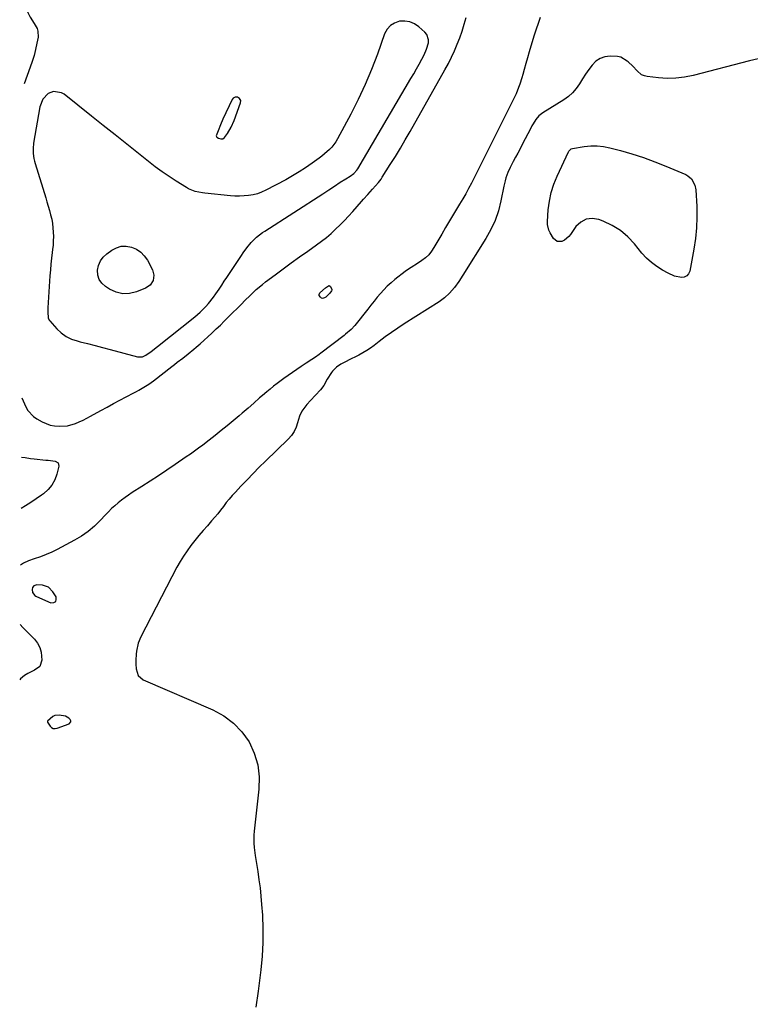
# Model space of a CAD drawing. Units: inches. Extents: x 1910645 to 1915994, y 411385 to 416673.
# Drawn here: x 1910662 to 1911099, y 413512 to 414102 of the extents above; entities that cross this region are included whole.
import ezdxf

# ---------------------------------------------------------------- set-up
doc = ezdxf.new("R2010")
doc.units = ezdxf.units.IN
doc.header["$MEASUREMENT"] = 0
doc.layers.add('1', color=7, linetype='Continuous')
doc.layers.add('7', color=7, linetype='Continuous')

msp = doc.modelspace()

# ---------------------------------------------------------------- linework, layer by layer
at = {"layer": '1', "color": 18}
for points in [[(1910665.4, 414110.8, 1654), (1910665.81, 414109.51, 1654), (1910666.42, 414108.21, 1654), (1910667.27, 414106, 1654), (1910668.6, 414103.28, 1654), (1910670.94, 414099.45, 1654), (1910672.68, 414096.5, 1654), (1910673.24, 414094.81, 1654), (1910673.27, 414091.19, 1654), (1910672.59, 414087.63, 1654), (1910671.8, 414083.98, 1654), (1910670.9, 414080.37, 1654), (1910669.83, 414076.81, 1654), (1910668.64, 414073.27, 1654), (1910665.03, 414063.34, 1654)], [(1910663.6, 413875.43, 1654), (1910664.33, 413873.57, 1654), (1910665.93, 413869.99, 1654), (1910667.18, 413867.8, 1654), (1910670.51, 413864.21, 1654), (1910672.59, 413862.79, 1654), (1910675.72, 413861.09, 1654), (1910678.1, 413860.01, 1654), (1910680.54, 413859.17, 1654), (1910683.08, 413858.67, 1654), (1910685.97, 413858.41, 1654), (1910690.9, 413858.77, 1654), (1910695.64, 413860.12, 1654), (1910697.95, 413861.1, 1654), (1910700.23, 413862.13, 1654), (1910702.47, 413863.25, 1654), (1910704.69, 413864.42, 1654), (1910710.84, 413867.86, 1654), (1910714.61, 413869.93, 1654), (1910718.4, 413871.99, 1654), (1910722.2, 413874, 1654), (1910726.02, 413875.99, 1654), (1910730.62, 413878.35, 1654), (1910732.14, 413879.16, 1654), (1910733.65, 413879.99, 1654), (1910736.61, 413881.75, 1654), (1910739.49, 413883.65, 1654), (1910742.27, 413885.68, 1654), (1910753.29, 413894.15, 1654), (1910754.95, 413895.42, 1654), (1910756.6, 413896.69, 1654), (1910759.91, 413899.24, 1654), (1910763.18, 413901.82, 1654), (1910766.4, 413904.48, 1654), (1910767.95, 413905.78, 1654), (1910770.3, 413907.8, 1654), (1910772.63, 413909.85, 1654), (1910774.93, 413911.93, 1654), (1910777.2, 413914.04, 1654), (1910779.95, 413916.66, 1654), (1910782.35, 413918.97, 1654), (1910784.73, 413921.31, 1654), (1910787.09, 413923.65, 1654), (1910795.15, 413931.74, 1654), (1910796.87, 413933.45, 1654), (1910800.31, 413936.85, 1654), (1910803.82, 413940.19, 1654), (1910807.49, 413943.33, 1654), (1910809.4, 413944.82, 1654), (1910815.14, 413949.13, 1654), (1910819.97, 413952.71, 1654), (1910824.82, 413956.27, 1654), (1910829.7, 413959.78, 1654), (1910834.6, 413963.26, 1654), (1910839.89, 413966.98, 1654), (1910842.87, 413969.18, 1654), (1910845.78, 413971.45, 1654), (1910848.58, 413973.85, 1654), (1910851.32, 413976.34, 1654), (1910853.97, 413978.92, 1654), (1910856.58, 413981.55, 1654), (1910859.1, 413984.25, 1654), (1910861.58, 413987, 1654), (1910866.78, 413992.95, 1654), (1910868.02, 413994.35, 1654), (1910870.53, 413997.11, 1654), (1910873.45, 414000.24, 1654), (1910875.22, 414002.21, 1654), (1910876.91, 414004.25, 1654), (1910878.48, 414006.38, 1654), (1910879.21, 414007.48, 1654), (1910884.01, 414014.99, 1654), (1910887.07, 414019.88, 1654), (1910890.09, 414024.81, 1654), (1910893.02, 414029.78, 1654), (1910895.9, 414034.79, 1654), (1910916.76, 414071.77, 1654), (1910918.77, 414075.49, 1654), (1910920.68, 414079.27, 1654), (1910922.45, 414083.11, 1654), (1910924.13, 414086.99, 1654), (1910925.64, 414090.94, 1654), (1910927.04, 414094.93, 1654), (1910928.25, 414098.98, 1654), (1910929.35, 414103.06, 1654)], [(1910895.65, 414100.41, 1652), (1910892.64, 414100.84, 1652), (1910889.48, 414100.75, 1652), (1910886.57, 414099.73, 1652), (1910884.06, 414098.23, 1652), (1910882.15, 414096.01, 1652), (1910880.65, 414093.32, 1652), (1910876.3, 414081.09, 1652), (1910872.8, 414071.91, 1652), (1910869.03, 414062.85, 1652), (1910864.86, 414053.98, 1652), (1910860.42, 414045.22, 1652), (1910852.46, 414030.34, 1652), (1910851.44, 414028.63, 1652), (1910849.04, 414025.48, 1652), (1910847.67, 414024.03, 1652), (1910844.68, 414021.37, 1652), (1910843.11, 414020.12, 1652), (1910841.51, 414018.91, 1652), (1910837.22, 414015.8, 1652), (1910833.39, 414013.16, 1652), (1910829.5, 414010.62, 1652), (1910825.51, 414008.25, 1652), (1910821.45, 414005.98, 1652), (1910809.52, 413999.66, 1652), (1910807.05, 413998.52, 1652), (1910804.53, 413997.58, 1652), (1910801.91, 413996.92, 1652), (1910799.24, 413996.46, 1652), (1910796.51, 413996.23, 1652), (1910793.79, 413996.12, 1652), (1910791.07, 413996.19, 1652), (1910788.34, 413996.38, 1652), (1910773.03, 413997.92, 1652), (1910771.6, 413998.1, 1652), (1910767.36, 413998.98, 1652), (1910763.37, 414000.57, 1652), (1910762.12, 414001.28, 1652), (1910755.94, 414005.12, 1652), (1910751.67, 414007.88, 1652), (1910747.47, 414010.73, 1652), (1910743.38, 414013.74, 1652), (1910739.35, 414016.84, 1652), (1910733.31, 414021.67, 1652), (1910726.32, 414027.26, 1652), (1910719.33, 414032.85, 1652), (1910712.33, 414038.43, 1652), (1910705.33, 414044.01, 1652), (1910688.85, 414057.16, 1652), (1910687.4, 414058.03, 1652), (1910682.58, 414058.76, 1652), (1910679.4, 414057.61, 1652), (1910676.1, 414054.11, 1652), (1910674.38, 414049.52, 1652), (1910670.59, 414027.78, 1652), (1910670.27, 414024.72, 1652), (1910670.35, 414021.65, 1652), (1910670.8, 414018.6, 1652), (1910671.15, 414017.1, 1652), (1910671.56, 414015.62, 1652), (1910677.87, 413995.21, 1652), (1910678.64, 413992.66, 1652), (1910679.39, 413990.12, 1652), (1910680.12, 413987.56, 1652), (1910680.82, 413985, 1652), (1910681.45, 413982.36, 1652), (1910681.92, 413979.82, 1652), (1910682.23, 413977.25, 1652), (1910682.42, 413974.66, 1652), (1910682.46, 413972.06, 1652), (1910682.41, 413969.46, 1652), (1910682.24, 413966.87, 1652), (1910681.98, 413964.29, 1652), (1910681.75, 413962.47, 1652), (1910681.34, 413958.97, 1652), (1910680.98, 413955.47, 1652), (1910680.67, 413951.97, 1652), (1910680.41, 413948.46, 1652), (1910679.13, 413929.36, 1652), (1910679.09, 413928.51, 1652), (1910679.05, 413926.8, 1652), (1910679.37, 413923.28, 1652), (1910679.97, 413921.97, 1652), (1910680.27, 413921.59, 1652), (1910684.52, 413916.76, 1652), (1910687.15, 413914.28, 1652), (1910690.01, 413912.17, 1652), (1910693.2, 413910.62, 1652), (1910696.63, 413909.45, 1652), (1910698.42, 413909.01, 1652), (1910702.92, 413907.9, 1652), (1910707.41, 413906.77, 1652), (1910711.9, 413905.6, 1652), (1910716.37, 413904.41, 1652), (1910732.74, 413899.98, 1652), (1910735.73, 413900.02, 1652), (1910737.84, 413900.97, 1652), (1910740.98, 413903.24, 1652), (1910744.66, 413906.1, 1652), (1910767.01, 413923.99, 1652), (1910770.25, 413926.78, 1652), (1910773.64, 413930.16, 1652), (1910775.24, 413931.94, 1652), (1910778.22, 413935.67, 1652), (1910779.62, 413937.62, 1652), (1910781.61, 413940.56, 1652), (1910783.16, 413942.87, 1652), (1910784.71, 413945.18, 1652), (1910786.26, 413947.49, 1652), (1910794.98, 413960.58, 1652), (1910796.04, 413962.13, 1652), (1910798.25, 413965.17, 1652), (1910800.81, 413968.38, 1652), (1910804.04, 413971.56, 1652), (1910807.65, 413974.32, 1652), (1910808.91, 413975.16, 1652), (1910843.76, 413997.57, 1652), (1910845.5, 413998.7, 1652), (1910847.23, 413999.84, 1652), (1910850.67, 414002.15, 1652), (1910854.13, 414004.43, 1652), (1910857.48, 414006.47, 1652), (1910860.05, 414008.01, 1652), (1910862.24, 414009.7, 1652), (1910864.04, 414011.77, 1652), (1910864.55, 414012.54, 1652), (1910896.38, 414066.48, 1652), (1910898.06, 414069.38, 1652), (1910899.71, 414072.28, 1652), (1910901.31, 414075.21, 1652), (1910902.89, 414078.16, 1652), (1910904.24, 414080.72, 1652), (1910905.76, 414084.17, 1652), (1910906.8, 414087.86, 1652), (1910906.87, 414089.64, 1652), (1910905.83, 414092.81, 1652), (1910904.71, 414094.2, 1652), (1910901.07, 414097.44, 1652), (1910898.43, 414099.19, 1652), (1910895.65, 414100.41, 1652)], [(1910782.36, 414038.79, 1652), (1910780.99, 414035.26, 1652), (1910779.95, 414032.13, 1652), (1910779.98, 414031.77, 1652), (1910780.16, 414031.46, 1652), (1910781.18, 414030.75, 1652), (1910782.58, 414030.35, 1652), (1910783.86, 414030.46, 1652), (1910784.87, 414031.25, 1652), (1910786.55, 414033.63, 1652), (1910788.83, 414037.35, 1652), (1910790.59, 414041.34, 1652), (1910794.5, 414052.06, 1652), (1910794.58, 414053.44, 1652), (1910793.89, 414054.63, 1652), (1910792.65, 414055.33, 1652), (1910791.29, 414055.32, 1652), (1910790, 414054.73, 1652), (1910789.36, 414053.91, 1652), (1910783.89, 414042.27, 1652), (1910782.36, 414038.79, 1652)], [(1910671.38, 413757.09, 1652), (1910671.89, 413756.76, 1652), (1910672.43, 413756.47, 1652), (1910681.03, 413752.82, 1652), (1910682.69, 413752.93, 1652), (1910683.84, 413753.48, 1652), (1910684.21, 413754.7, 1652), (1910684.07, 413756.36, 1652), (1910682.19, 413759.4, 1652), (1910679.52, 413762.07, 1652), (1910675.92, 413763.27, 1652), (1910672.5, 413763.5, 1652), (1910670.74, 413762.86, 1652), (1910669.97, 413761.93, 1652), (1910669.71, 413760.75, 1652), (1910669.96, 413759, 1652), (1910671.38, 413757.09, 1652)], [(1910692.91, 413681.53, 1652), (1910692.87, 413682.23, 1652), (1910692.55, 413683, 1652), (1910691.7, 413683.77, 1652), (1910689.74, 413684.84, 1652), (1910685.99, 413685.55, 1652), (1910683.33, 413685.34, 1652), (1910682.15, 413684.76, 1652), (1910679.03, 413681.91, 1652), (1910678.95, 413681.49, 1652), (1910678.97, 413681.35, 1652), (1910680.47, 413679.01, 1652), (1910681.35, 413678.16, 1652), (1910682.32, 413677.61, 1652), (1910683.43, 413677.49, 1652), (1910684.64, 413677.67, 1652), (1910691.9, 413680.39, 1652), (1910692.91, 413681.53, 1652)]]:
    msp.add_polyline3d(points, dxfattribs=at)
at = {"layer": '7', "color": 18}
for points in [[(1910973.68, 414103.09, 1654), (1910972.46, 414099.55, 1654), (1910971.29, 414095.98, 1654), (1910970.15, 414092.41, 1654), (1910968.12, 414085.92, 1654), (1910967.07, 414082.46, 1654), (1910966.04, 414078.99, 1654), (1910965.06, 414075.51, 1654), (1910964.1, 414072.02, 1654), (1910963.29, 414068.94, 1654), (1910962.74, 414066.99, 1654), (1910961.51, 414063.12, 1654), (1910960.84, 414061.21, 1654), (1910959.32, 414057.44, 1654), (1910957.6, 414053.77, 1654), (1910932.55, 414003.86, 1654), (1910930.9, 414000.68, 1654), (1910929.19, 413997.54, 1654), (1910927.39, 413994.45, 1654), (1910925.53, 413991.39, 1654), (1910922.96, 413987.27, 1654), (1910920.57, 413983.31, 1654), (1910919.4, 413981.32, 1654), (1910917.09, 413977.32, 1654), (1910914.78, 413973.31, 1654), (1910910.18, 413965.33, 1654), (1910908.69, 413963.11, 1654), (1910907.02, 413961.05, 1654), (1910905.09, 413959.24, 1654), (1910902.98, 413957.59, 1654), (1910900.34, 413955.8, 1654), (1910896.55, 413953.45, 1654), (1910893.74, 413951.64, 1654), (1910892.85, 413950.98, 1654), (1910886.78, 413946.26, 1654), (1910884.47, 413944.34, 1654), (1910882.25, 413942.32, 1654), (1910880.16, 413940.16, 1654), (1910878.17, 413937.91, 1654), (1910876.25, 413935.58, 1654), (1910874.34, 413933.24, 1654), (1910872.45, 413930.89, 1654), (1910870.57, 413928.53, 1654), (1910862.75, 413918.65, 1654), (1910860.55, 413916.27, 1654), (1910857.21, 413913.48, 1654), (1910856.35, 413912.81, 1654), (1910842.48, 413902.19, 1654), (1910841.41, 413901.39, 1654), (1910839.25, 413899.83, 1654), (1910837.04, 413898.33, 1654), (1910833.69, 413896.14, 1654), (1910830.65, 413894.18, 1654), (1910828.03, 413892.45, 1654), (1910825.44, 413890.69, 1654), (1910822.88, 413888.86, 1654), (1910820.36, 413886.99, 1654), (1910816.35, 413883.96, 1654), (1910814.25, 413882.34, 1654), (1910812.18, 413880.7, 1654), (1910810.13, 413879.02, 1654), (1910807.6, 413876.88, 1654), (1910805.85, 413875.37, 1654), (1910802.36, 413872.32, 1654), (1910798.9, 413869.25, 1654), (1910795.41, 413866.22, 1654), (1910793.64, 413864.72, 1654), (1910790.08, 413861.71, 1654), (1910786.52, 413858.73, 1654), (1910782.92, 413855.8, 1654), (1910779.28, 413852.91, 1654), (1910775.61, 413850.07, 1654), (1910771.8, 413847.16, 1654), (1910769.37, 413845.33, 1654), (1910766.93, 413843.54, 1654), (1910764.45, 413841.78, 1654), (1910761.95, 413840.05, 1654), (1910755.23, 413835.47, 1654), (1910750.29, 413832.14, 1654), (1910745.32, 413828.83, 1654), (1910740.33, 413825.56, 1654), (1910735.32, 413822.33, 1654), (1910729.68, 413818.73, 1654), (1910727.5, 413817.28, 1654), (1910725.36, 413815.78, 1654), (1910723.27, 413814.21, 1654), (1910721.21, 413812.58, 1654), (1910719.22, 413810.88, 1654), (1910717.29, 413809.12, 1654), (1910715.43, 413807.29, 1654), (1910713.62, 413805.4, 1654), (1910710.5, 413802, 1654), (1910707.02, 413798.57, 1654), (1910703.33, 413795.41, 1654), (1910699.33, 413792.65, 1654), (1910695.13, 413790.16, 1654), (1910684.79, 413784.72, 1654), (1910681.49, 413783.11, 1654), (1910678.14, 413781.63, 1654), (1910674.71, 413780.35, 1654), (1910670.88, 413779.1, 1654), (1910667.65, 413777.89, 1654), (1910664.58, 413776.41, 1654), (1910662.83, 413775.24, 1654)], [(1911104.17, 414078.26, 1652), (1911098.98, 414077.07, 1652), (1911065.2, 414068.33, 1652), (1911060.08, 414067.3, 1652), (1911054.93, 414066.65, 1652), (1911049.74, 414066.58, 1652), (1911044.52, 414066.88, 1652), (1911037.82, 414067.65, 1652), (1911036.05, 414068.07, 1652), (1911034.41, 414068.74, 1652), (1911031.67, 414071.04, 1652), (1911029.16, 414073.87, 1652), (1911026.41, 414076.46, 1652), (1911025.78, 414076.99, 1652), (1911021.99, 414079.21, 1652), (1911019.88, 414079.74, 1652), (1911015.6, 414079.96, 1652), (1911012.48, 414079.51, 1652), (1911009.61, 414078.55, 1652), (1911007.1, 414076.85, 1652), (1911004.77, 414074.57, 1652), (1911002.75, 414071.85, 1652), (1911000.8, 414069.08, 1652), (1910998.96, 414066.24, 1652), (1910997.15, 414063.3, 1652), (1910995.23, 414060.53, 1652), (1910993.08, 414057.98, 1652), (1910990.59, 414055.78, 1652), (1910987.86, 414053.8, 1652), (1910975.22, 414045.95, 1652), (1910972.93, 414044.18, 1652), (1910971.06, 414041.96, 1652), (1910969.49, 414039.48, 1652), (1910968.76, 414038.2, 1652), (1910968.07, 414036.9, 1652), (1910963.02, 414027, 1652), (1910961.71, 414024.45, 1652), (1910960.37, 414021.91, 1652), (1910959.01, 414019.39, 1652), (1910957.62, 414016.88, 1652), (1910955.71, 414013.34, 1652), (1910954.33, 414010.23, 1652), (1910953.24, 414007, 1652), (1910952.77, 414005.36, 1652), (1910951.99, 414002.04, 1652), (1910950.23, 413993.31, 1652), (1910948.7, 413987.4, 1652), (1910946.76, 413981.65, 1652), (1910944.2, 413976.14, 1652), (1910941.24, 413970.79, 1652), (1910927.49, 413948.87, 1652), (1910925.01, 413945.12, 1652), (1910922.36, 413941.48, 1652), (1910919.53, 413938, 1652), (1910916.53, 413935.24, 1652), (1910913.23, 413932.85, 1652), (1910892.4, 413919.65, 1652), (1910888.56, 413917.13, 1652), (1910884.76, 413914.55, 1652), (1910881.04, 413911.86, 1652), (1910877.36, 413909.1, 1652), (1910874.46, 413906.85, 1652), (1910872.24, 413905.23, 1652), (1910869.95, 413903.7, 1652), (1910867.58, 413902.3, 1652), (1910865.16, 413900.99, 1652), (1910863.58, 413900.19, 1652), (1910860.22, 413898.49, 1652), (1910856.88, 413896.77, 1652), (1910854.52, 413895.51, 1652), (1910851.82, 413893.7, 1652), (1910849.53, 413891.42, 1652), (1910848.89, 413890.55, 1652), (1910846.34, 413886.69, 1652), (1910844.29, 413882.79, 1652), (1910842.34, 413880.16, 1652), (1910836.3, 413873.87, 1652), (1910834.09, 413871.42, 1652), (1910831.15, 413867.48, 1652), (1910829.75, 413864.56, 1652), (1910828.61, 413860.52, 1652), (1910827.66, 413857.8, 1652), (1910826.45, 413855.25, 1652), (1910824.83, 413852.92, 1652), (1910822.94, 413850.76, 1652), (1910809.4, 413837.63, 1652), (1910805.66, 413833.95, 1652), (1910801.96, 413830.23, 1652), (1910798.32, 413826.45, 1652), (1910794.71, 413822.64, 1652), (1910791.37, 413819.06, 1652), (1910789.5, 413816.98, 1652), (1910787.68, 413814.87, 1652), (1910785.92, 413812.7, 1652), (1910784.22, 413810.48, 1652), (1910782.52, 413808.27, 1652), (1910780.78, 413806.08, 1652), (1910778.99, 413803.94, 1652), (1910777.16, 413801.82, 1652), (1910774.57, 413798.9, 1652), (1910772.03, 413796, 1652), (1910769.54, 413793.06, 1652), (1910767.1, 413790.07, 1652), (1910764.7, 413787.05, 1652), (1910762.42, 413783.95, 1652), (1910760.26, 413780.77, 1652), (1910758.27, 413777.49, 1652), (1910756.4, 413774.12, 1652), (1910734.72, 413732.49, 1652), (1910733.14, 413728.61, 1652), (1910732.23, 413723.83, 1652), (1910732.06, 413722.05, 1652), (1910731.83, 413718.5, 1652), (1910731.76, 413715.99, 1652), (1910731.94, 413713.18, 1652), (1910733.18, 413709.23, 1652), (1910736.09, 413706.63, 1652), (1910777.94, 413688.68, 1652), (1910784.43, 413685.11, 1652), (1910790.31, 413680.83, 1652), (1910795.25, 413675.51, 1652), (1910799.58, 413669.49, 1652), (1910802.65, 413662.75, 1652), (1910804.81, 413655.81, 1652), (1910805.59, 413648.59, 1652), (1910805.46, 413641.18, 1652), (1910802.55, 413616.07, 1652), (1910802.35, 413613.66, 1652), (1910802.34, 413608.84, 1652), (1910802.53, 413606.43, 1652), (1910803.14, 413601.62, 1652), (1910803.89, 413596.83, 1652), (1910804.73, 413591.89, 1652), (1910805.48, 413587.02, 1652), (1910806.14, 413582.13, 1652), (1910806.65, 413577.23, 1652), (1910807.06, 413572.32, 1652), (1910807.5, 413565.8, 1652), (1910807.83, 413557.63, 1652), (1910807.85, 413549.46, 1652), (1910807.41, 413541.3, 1652), (1910806.65, 413533.16, 1652), (1910806.26, 413529.95, 1652), (1910804.98, 413520.33, 1652), (1910803.53, 413510.74, 1652)], [(1911066.28, 414002.76, 1652), (1911066.8, 413999.94, 1652), (1911067.37, 413989.98, 1652), (1911067.51, 413983.54, 1652), (1911067.32, 413977.13, 1652), (1911066.67, 413970.75, 1652), (1911065.69, 413964.4, 1652), (1911063.17, 413951.18, 1652), (1911062.42, 413949.57, 1652), (1911061.39, 413948.35, 1652), (1911059.92, 413947.72, 1652), (1911058.17, 413947.47, 1652), (1911054.09, 413948.31, 1652), (1911050.26, 413949.95, 1652), (1911046.85, 413951.83, 1652), (1911043.44, 413953.97, 1652), (1911040.23, 413956.35, 1652), (1911037.32, 413959.08, 1652), (1911034.61, 413962.06, 1652), (1911030.13, 413967.58, 1652), (1911026.08, 413971.84, 1652), (1911021.67, 413975.61, 1652), (1911016.72, 413978.63, 1652), (1911011.41, 413981.16, 1652), (1911008.76, 413982.18, 1652), (1911004.82, 413982.77, 1652), (1911001.18, 413982.41, 1652), (1910997.98, 413980.62, 1652), (1910995.08, 413977.89, 1652), (1910991.91, 413973.24, 1652), (1910990.82, 413971.91, 1652), (1910988.21, 413969.79, 1652), (1910986.69, 413969, 1652), (1910983.85, 413968.91, 1652), (1910981.65, 413970.69, 1652), (1910979.62, 413974.15, 1652), (1910978.85, 413975.78, 1652), (1910978.05, 413979.21, 1652), (1910978.02, 413981.01, 1652), (1910978.53, 413987.91, 1652), (1910979.2, 413993.13, 1652), (1910980.25, 413998.25, 1652), (1910981.84, 414003.22, 1652), (1910983.81, 414008.1, 1652), (1910990.66, 414022.71, 1652), (1910990.85, 414023.07, 1652), (1910992.31, 414024.4, 1652), (1910993.07, 414024.64, 1652), (1911000.04, 414025.82, 1652), (1911003.92, 414026.22, 1652), (1911007.78, 414026.29, 1652), (1911011.61, 414025.86, 1652), (1911015.44, 414025.1, 1652), (1911021.73, 414023.42, 1652), (1911028.64, 414021.43, 1652), (1911035.48, 414019.23, 1652), (1911042.22, 414016.75, 1652), (1911048.89, 414014.08, 1652), (1911060.84, 414009, 1652), (1911062.1, 414008.32, 1652), (1911064.22, 414006.5, 1652), (1911066.28, 414002.76, 1652)], [(1910742.64, 413948.83, 1652), (1910742.1, 413945.61, 1652), (1910740.29, 413942.86, 1652), (1910737.54, 413941.05, 1652), (1910732.18, 413938.88, 1652), (1910728.01, 413937.89, 1652), (1910723.92, 413937.69, 1652), (1910719.94, 413938.68, 1652), (1910716.04, 413940.46, 1652), (1910713.67, 413942, 1652), (1910711.53, 413943.98, 1652), (1910709.93, 413946.21, 1652), (1910709.13, 413948.84, 1652), (1910708.87, 413951.74, 1652), (1910709.5, 413954.66, 1652), (1910710.57, 413957.34, 1652), (1910712.3, 413959.65, 1652), (1910714.48, 413961.71, 1652), (1910717.42, 413963.82, 1652), (1910720.21, 413965.27, 1652), (1910723.09, 413966.15, 1652), (1910726.1, 413966.2, 1652), (1910729.21, 413965.69, 1652), (1910732.12, 413964.36, 1652), (1910734.73, 413962.66, 1652), (1910736.87, 413960.4, 1652), (1910738.7, 413957.76, 1652), (1910741.77, 413951.97, 1652), (1910742.64, 413948.83, 1652)], [(1910849.03, 413939.91, 1656), (1910848.93, 413939.53, 1656), (1910847.86, 413938.11, 1656), (1910845.43, 413935.72, 1656), (1910844.72, 413935.22, 1656), (1910844.06, 413934.99, 1656), (1910843.43, 413934.94, 1656), (1910842.84, 413935.17, 1656), (1910842.28, 413935.58, 1656), (1910841.57, 413936.66, 1656), (1910841.45, 413937.22, 1656), (1910841.89, 413938.32, 1656), (1910845.19, 413941.2, 1656), (1910846.97, 413942.54, 1656), (1910847.43, 413942.58, 1656), (1910848.22, 413941.99, 1656), (1910849, 413940.3, 1656), (1910849.03, 413939.91, 1656)], [(1910663.32, 413839.84, 1656), (1910665.58, 413839.71, 1656), (1910668.82, 413839.16, 1656), (1910671, 413838.89, 1656), (1910677.95, 413838.22, 1656), (1910679.34, 413838.07, 1656), (1910683.5, 413837.57, 1656), (1910685.25, 413836.5, 1656), (1910685.63, 413834.48, 1656), (1910684.52, 413829.82, 1656), (1910683.29, 413826.38, 1656), (1910681.63, 413823.22, 1656), (1910679.33, 413820.5, 1656), (1910676.6, 413818.06, 1656), (1910675.33, 413817.17, 1656), (1910672.19, 413814.99, 1656), (1910669.02, 413812.87, 1656), (1910665.79, 413810.82, 1656), (1910663.09, 413809.16, 1656)], [(1910662.56, 413739.88, 1654), (1910664.2, 413738, 1654), (1910666.49, 413735.6, 1654), (1910671.12, 413731.04, 1654), (1910673.01, 413728.66, 1654), (1910674.45, 413726.09, 1654), (1910675.23, 413723.24, 1654), (1910675.53, 413718.41, 1654), (1910674.3, 413714.71, 1654), (1910671.15, 413712.39, 1654), (1910667.08, 413710.52, 1654), (1910665.23, 413709.27, 1654), (1910662.86, 413707.3, 1654), (1910662.31, 413706.75, 1654)]]:
    msp.add_polyline3d(points, dxfattribs=at)

doc.saveas('drawing.dxf')
